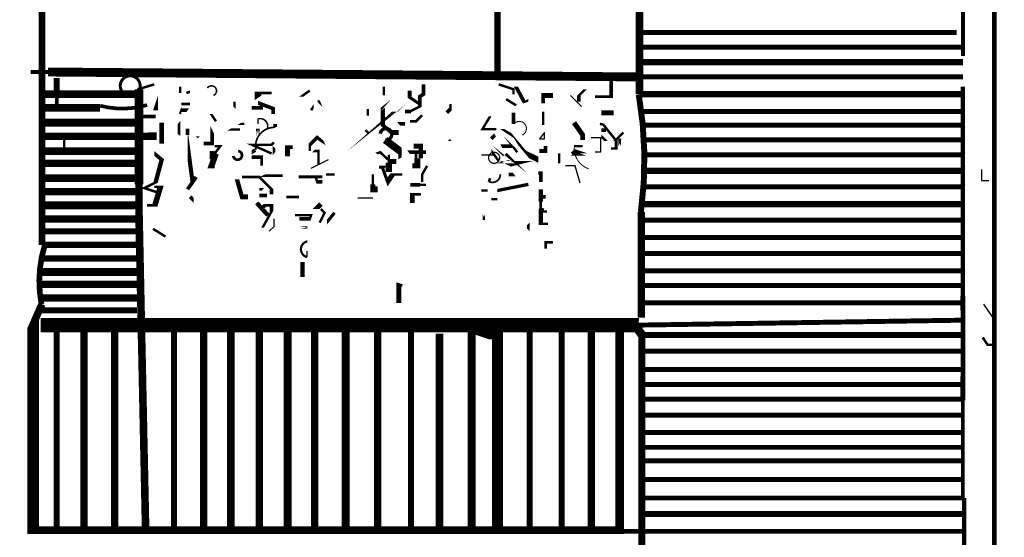
# Model space of a CAD drawing. Units: millimetres. Extents: x -8 to 2970, y 0 to 210.
# Drawn here: x 681 to 686, y 119 to 121 of the extents above; entities that cross this region are included whole.
import ezdxf

# ---------------------------------------------------------------- set-up
doc = ezdxf.new("R2010")
doc.units = ezdxf.units.MM
doc.layers.add('TRACE', color=7, linetype='Continuous')

msp = doc.modelspace()

# ---------------------------------------------------------------- linework, layer by layer
at = {"layer": 'TRACE', "linetype": 'Continuous'}
for points in [[(686.2923956390787, 126.6833007184604, 0.0254, 0.0254, 0), (686.3177956390787, 125.1783477184604, 0.03175, 0.03175, 0), (686.3177956390787, 125.1369347184604, 0.026988, 0.026988, 0), (686.2828706390786, 124.8100467184604, 0.03175, 0.03175, 0), (686.2828706390786, 124.5465207184604, 0.023586, 0.023586, 0), (686.2828706390786, 109.8282587184604, 0.01905, 0.01905, 0), (686.2352456390786, 109.8621167184604, 0.0254, 0.0254, 0), (686.2352456390786, 109.9700667184604, 0, 0, 0)], [(686.1209456390786, 123.4066937184604, 0.019627, 0.019627, 0), (686.1209456390786, 121.2979207184604, 0, 0, 0), (686.1209456390786, 121.1397397184604, 0.021872, 0.021872, 0), (686.1209456390786, 120.0634117184604, 0.0254, 0.0254, 0), (686.1209456390786, 119.9903867184604, 0.023283, 0.023283, 0), (686.1209456390786, 119.6506617184604, 0.0254, 0.0254, 0), (686.1209456390786, 119.5268357184604, 0.01905, 0.01905, 0), (686.1209456390786, 119.0251847184604, 0.0254, 0.0254, 0), (684.4699426390786, 119.0251847184604, 0, 0, 0)], [(684.4572426390786, 122.7812177184604, 0.04445, 0.04445, 0), (684.4572426390786, 122.7441757184604, 0.0381, 0.0381, 0), (684.4572426390786, 122.5900827184604, 0.0381, 0.0381, 0), (684.4572426390786, 122.4752627184604, 0.041275, 0.041275, 0), (684.4572426390786, 122.2573417184604, 0.0381, 0.0381, 0), (684.4572426390786, 122.1239917184604, 0.039688, 0.039688, 0), (684.4572426390786, 121.7420837184604, 0.0381, 0.0381, 0), (684.4572426390786, 121.6731407184604, 0.039007, 0.039007, 0), (684.4572426390786, 121.1016397184604, 0.036513, 0.036513, 0)], [(681.3838356390786, 120.3269377184604, 0.034925, 0.034925, 0), (681.3838356390786, 121.6223407184604, 0, 0, 0)], [(683.7269906390786, 121.2095897184604, 0.03175, 0.03175, 0), (683.7269906390786, 121.6159907184604, 0, 0, 0)], [(686.2288956390786, 121.4064397184604, 0, 0, 0), (686.2288956390786, 121.4744337184604, 0.0127, 0.0127, 0)], [(684.4699426390786, 121.4191397184604, 0.0254, 0.0254, 0), (686.0891956390785, 121.4191397184604, 0, 0, 0)], [(684.4699426390786, 121.3429397184604, 0.0254, 0.0254, 0), (686.1272956390786, 121.3429397184604, 0, 0, 0)], [(681.3266856390786, 121.2159397184604, 0.01905, 0.01905, 0), (681.4155856390786, 121.2159397184604, 0.04572, 0.04572, 0), (684.4635926390786, 121.1905397184604, 0.0254, 0.0254, 0), (686.1209456390786, 121.1905397184604, 0, 0, 0)], [(684.4699426390786, 121.2667397184604, 0.03175, 0.03175, 0), (686.1209456390786, 121.2667397184604, 0, 0, 0)], [(681.4600366390787, 121.0444887184604, 0.01905, 0.01905, 0), (681.4600366390787, 121.1048147184604, 0.03175, 0.03175, 0), (681.4600366390787, 121.1841897184604, 0, 0, 0)], [(682.0950376390786, 121.1079897184604, 0.0127, 0.0127, 0), (682.0950376390786, 121.1397397184604, 0, 0, 0), (682.0950376390786, 121.1968897184604, 0, 0, 0)], [(684.2286416390787, 121.0889397184604, 0.0127, 0.0127, 0), (684.3111916390786, 121.0889397184604, 0.01905, 0.01905, 0), (684.3111916390786, 121.1905397184604, 0, 0, 0)], [(681.3901856390786, 121.1016397184604, 0.039793, 0.039793, 0), (681.8791366390786, 121.1016397184604, 0.0127, 0.0127, 0), (681.8791366390786, 121.1270397184604, 0.0127, 0.0127, 0), (681.9616876390786, 121.1524397184604, 0, 0, 0)], [(681.9172366390786, 118.8600847184604, 0.039007, 0.039007, 0), (681.8829956390787, 120.4975087184604, 0.0381, 0.0381, 0), (681.8829956390787, 120.6373967184604, 0.043392, 0.043392, 0), (681.8829956390787, 121.1270397184604, 0, 0, 0)], [(682.1267876390787, 121.1079897184604, 0.0127, 0.0127, 0), (682.1458376390786, 121.1143397184604, 0, 0, 0), (682.1458376390786, 121.1397397184604, 0, 0, 0), (682.1839376390786, 121.1397397184604, 0, 0, 0)], [(683.1427896390786, 121.0444887184604, 0, 0, 0), (683.1427896390786, 121.0952897184604, 0.0127, 0.0127, 0), (683.1427896390786, 121.1397397184604, 0, 0, 0), (683.1427896390786, 121.1143397184604, 0, 0, 0)], [(683.3396396390785, 120.9936887184604, 0.0127, 0.0127, 0), (683.3078896390787, 120.9619387184604, 0.0127, 0.0127, 0), (683.2761396390786, 120.9619387184604, 0, 0, 0), (683.2761396390786, 121.0127387184604, 0.0127, 0.0127, 0), (683.3269396390785, 121.0381387184604, 0.01905, 0.01905, 0), (683.3269396390785, 121.0889397184604, 0.01905, 0.01905, 0), (683.3459896390787, 121.1016397184604, 0.01905, 0.01905, 0), (683.3459896390787, 121.1524397184604, 0, 0, 0)], [(683.8095406390786, 121.1016397184604, 0.0127, 0.0127, 0), (683.8095406390786, 121.1270397184604, 0.0127, 0.0127, 0), (683.7333406390786, 121.1524397184604, 0, 0, 0)], [(683.8666906390786, 121.0571887184604, 0.01905, 0.01905, 0), (683.8222406390786, 121.1397397184604, 0, 0, 0), (683.7904906390786, 121.1397397184604, 0, 0, 0)], [(684.1968916390786, 121.1270397184604, 0, 0, 0), (684.1778416390786, 121.1270397184604, 0.0127, 0.0127, 0), (684.1460916390786, 121.0952897184604, 0.01905, 0.01905, 0), (684.1460916390786, 121.0635387184604, 0, 0, 0)], [(681.9680376390786, 121.0190887184604, 0.0254, 0.0254, 0), (681.9680376390786, 121.0571887184604, 0, 0, 0), (681.9743876390786, 121.0762397184604, 0, 0, 0)], [(682.4760386390786, 121.0698887184604, 0, 0, 0), (682.4950886390786, 121.0825897184604, 0.034925, 0.034925, 0), (682.4950886390786, 121.1079897184604, 0.0127, 0.0127, 0), (682.5649386390786, 121.1079897184604, 0, 0, 0), (682.5649386390786, 121.0698887184604, 0, 0, 0)], [(682.4950886390786, 121.0825897184604, 0, 0, 0), (682.4950886390786, 121.0571887184604, 0.01905, 0.01905, 0), (682.5725586390786, 121.0279787184604, 0.01905, 0.01905, 0), (682.5725586390786, 121.0000387184604, 0, 0, 0)], [(682.7617886390786, 121.1206897184604, 0.0127, 0.0127, 0), (682.7173386390787, 121.0889397184604, 0, 0, 0), (682.6855886390786, 121.0889397184604, 0, 0, 0)], [(683.2316896390786, 121.0762397184604, 0, 0, 0), (683.1808896390786, 121.0762397184604, 0, 0, 0), (683.1523146390787, 121.0444887184604, 0.0127, 0.0127, 0), (683.1364396390786, 121.0317887184604, 0.022225, 0.022225, 0), (683.1364396390786, 120.9428887184604, 0.01905, 0.01905, 0), (683.1808896390786, 120.9047887184604, 0.0254, 0.0254, 0), (683.2189896390786, 120.9047887184604, 0, 0, 0)], [(683.3269396390785, 121.0508387184604, 0.015875, 0.015875, 0), (683.2752326390786, 121.0853107184604, 0.01905, 0.01905, 0), (683.2752326390786, 121.1206897184604, 0, 0, 0)], [(683.8857406390786, 121.0952897184604, 0, 0, 0), (683.8857406390786, 121.0698887184604, 0.0127, 0.0127, 0), (683.8705006390786, 121.0648087184604, 0, 0, 0), (683.8222406390786, 120.9809887184604, 0, 0, 0)], [(684.0127416390786, 121.0952897184604, 0, 0, 0), (684.0127416390786, 121.0952897184604, 0.0254, 0.0254, 0), (683.9619416390785, 121.0952897184604, 0.01905, 0.01905, 0), (683.9619416390785, 121.0548797184604, 0, 0, 0), (683.9619416390785, 121.0127387184604, 0.0127, 0.0127, 0), (683.9619416390785, 120.9873387184604, 0.0127, 0.0127, 0), (683.9619416390785, 120.9428887184604, 0, 0, 0)], [(684.4699426390786, 121.1016397184604, 0.03175, 0.03175, 0), (686.1272956390786, 121.1016397184604, 0, 0, 0)], [(681.3838356390786, 121.0317887184604, 0.0381, 0.0381, 0), (681.6822866390786, 121.0317887184604, 0.03175, 0.03175, 0)], [(682.0950376390786, 121.0000387184604, 0.0127, 0.0127, 0), (682.1013876390787, 121.0190887184604, 0, 0, 0), (682.1013876390787, 121.0513277184604, 0.0127, 0.0127, 0), (682.1458376390786, 121.0513277184604, 0, 0, 0)], [(682.3744376390787, 121.0635387184604, 0.0127, 0.0127, 0), (682.3744376390787, 121.0317887184604, 0, 0, 0), (682.4188876390785, 120.9873387184604, 0, 0, 0)], [(682.5141386390786, 121.0571887184604, 0.0127, 0.0127, 0), (682.5141386390786, 121.0317887184604, 0.01905, 0.01905, 0), (682.4633386390786, 121.0317887184604, 0, 0, 0)], [(682.7681386390786, 121.0190887184604, 0.0127, 0.0127, 0), (682.7808386390786, 121.0381387184604, 0, 0, 0), (682.7808386390786, 121.0698887184604, 0, 0, 0), (682.8062386390786, 121.0698887184604, 0.0127, 0.0127, 0), (682.8147056390786, 121.0487227184604, 0, 0, 0), (682.8570386390786, 121.0063887184604, 0, 0, 0)], [(683.2824896390786, 121.0127387184604, 0.01905, 0.01905, 0), (683.2507396390786, 121.0127387184604, 0, 0, 0), (683.1999396390786, 121.0127387184604, 0.01905, 0.01905, 0), (683.1076326390786, 120.9312727184604, 0, 0, 0), (683.0665896390785, 120.8984387184604, 0.0127, 0.0127, 0), (683.0475396390786, 120.9174887184604, 0, 0, 0)], [(683.4602906390786, 121.0508387184604, 0, 0, 0), (683.4856906390786, 121.0508387184604, 0.0127, 0.0127, 0), (683.4856906390786, 121.0254387184604, 0.01905, 0.01905, 0), (683.4666406390786, 121.0063887184604, 0, 0, 0)], [(683.7714406390786, 121.0762397184604, 0.0127, 0.0127, 0), (683.8222406390786, 121.0444887184604, 0, 0, 0), (683.8476406390786, 121.0698887184604, 0, 0, 0)], [(681.3838356390786, 120.9555887184604, 0.041063, 0.041063, 0), (681.8727866390786, 120.9555887184604, 0.01905, 0.01905, 0), (681.8727866390786, 120.9873387184604, 0.01905, 0.01905, 0), (681.9680376390786, 120.9873387184604, 0, 0, 0), (681.9807376390786, 120.9873387184604, 0, 0, 0), (682.0378876390787, 120.9873387184604, 0, 0, 0)], [(682.1013876390787, 121.0190887184604, 0.01905, 0.01905, 0), (682.1331376390785, 121.0190887184604, 0, 0, 0), (682.0886876390787, 120.9555887184604, 0.0127, 0.0127, 0), (682.0886876390787, 120.8920887184604, 0, 0, 0), (682.0505876390787, 120.9174887184604, 0, 0, 0), (682.0505876390787, 120.8730387184604, 0, 0, 0)], [(682.2791876390786, 120.9619387184604, 0.0127, 0.0127, 0), (682.2537876390786, 121.0000387184604, 0, 0, 0), (682.2220376390786, 121.0000387184604, 0, 0, 0), (682.2601376390786, 120.9174887184604, 0.01905, 0.01905, 0), (682.2601376390786, 120.8476387184604, 0.01905, 0.01905, 0), (682.2156876390786, 120.8476387184604, 0, 0, 0)], [(683.1384716390786, 120.9921647184604, 0, 0, 0), (683.0602396390786, 120.9921647184604, 0.0127, 0.0127, 0), (683.0602396390786, 121.0254387184604, 0, 0, 0)], [(683.1872396390786, 120.9873387184604, 0, 0, 0), (683.2189896390786, 120.9492387184604, 0.01905, 0.01905, 0), (683.2507396390786, 120.9492387184604, 0, 0, 0), (683.3015396390786, 120.9492387184604, 0, 0, 0), (683.3586896390786, 120.9492387184604, 0, 0, 0)], [(683.6571406390785, 120.9873387184604, 0, 0, 0), (683.6888906390786, 120.9873387184604, 0.0127, 0.0127, 0), (683.6499246390786, 120.9223957184604, 0.0127, 0.0127, 0), (683.7206406390786, 120.9223957184604, 0, 0, 0), (683.7523906390786, 120.9223957184604, 0.0127, 0.0127, 0), (683.8031906390786, 120.8889137184604, 0, 0, 0), (683.8106616390786, 120.8767737184604, 0.0127, 0.0127, 0), (683.8817306390786, 120.7914917184604, 0.028575, 0.028575, 0), (683.9365416390785, 120.7650887184604, 0, 0, 0), (683.9365416390785, 120.6952387184604, 0.01905, 0.01905, 0), (683.9492416390785, 120.6952387184604, 0.01905, 0.01905, 0), (683.9492416390785, 120.6507887184604, 0, 0, 0), (683.9492416390785, 120.6126887184604, 0.022225, 0.022225, 0), (683.9492416390785, 120.5486107184604, 0.0127, 0.0127, 0), (683.9492416390785, 120.4983877184604, 0.0127, 0.0127, 0), (683.9809916390786, 120.4983877184604, 0, 0, 0)], [(683.8095406390786, 120.9492387184604, 0.01905, 0.01905, 0), (683.8095406390786, 121.0063887184604, 0, 0, 0), (683.7714406390786, 121.0063887184604, 0, 0, 0)], [(684.3238916390786, 121.0063887184604, 0.0254, 0.0254, 0), (684.2603916390785, 121.0063887184604, 0, 0, 0), (684.2603916390785, 120.9809887184604, 0, 0, 0)], [(684.4699426390786, 121.0127387184604, 0.0254, 0.0254, 0), (686.1209456390786, 121.0127387184604, 0, 0, 0)], [(681.9997876390786, 120.8158887184604, 0, 0, 0), (681.9997876390786, 120.8476387184604, 0.0254, 0.0254, 0), (681.9997876390786, 120.9555887184604, 0, 0, 0)], [(682.1585376390786, 120.6507887184604, 0.021167, 0.021167, 0), (682.1331376390785, 120.8412887184604, 0, 0, 0), (682.1331376390785, 120.8920887184604, 0.01905, 0.01905, 0), (682.1331376390785, 120.9238387184604, 0, 0, 0)], [(682.4252376390787, 120.9492387184604, 0.0127, 0.0127, 0), (682.3998376390787, 120.9492387184604, 0, 0, 0), (682.3475436390786, 120.9201037184604, 0.0127, 0.0127, 0), (682.4030126390786, 120.9201037184604, 0, 0, 0), (682.4030126390786, 120.8793887184604, 0, 0, 0), (682.4125376390787, 120.8666887184604, 0, 0, 0), (682.3934876390786, 120.8857387184604, 0, 0, 0)], [(682.5750986390785, 120.9263787184604, 0, 0, 0), (682.5839886390786, 120.9301887184604, 0.01905, 0.01905, 0), (682.5839886390786, 120.9492387184604, 0, 0, 0)], [(684.1206916390786, 120.9555887184604, 0.0254, 0.0254, 0), (684.1651416390786, 120.8920887184604, 0.0254, 0.0254, 0), (684.1651416390786, 120.8666887184604, 0, 0, 0), (684.1651416390786, 120.8349387184604, 0.0127, 0.0127, 0), (684.1206916390786, 120.8349387184604, 0, 0, 0)], [(684.2540416390787, 120.9492387184604, 0.0127, 0.0127, 0), (684.2715046390786, 120.9448737184604, 0.0127, 0.0127, 0), (684.3377466390787, 120.8620707184604, 0.015875, 0.015875, 0), (684.3377466390787, 120.8222387184604, 0.0127, 0.0127, 0), (684.3111916390786, 120.8222387184604, 0, 0, 0)], [(684.4699426390786, 120.9428887184604, 0.0254, 0.0254, 0), (686.1272956390786, 120.9428887184604, 0, 0, 0)], [(681.3838356390786, 120.8857387184604, 0.037592, 0.037592, 0), (681.9299366390786, 120.8857387184604, 0.0381, 0.0381, 0), (681.9743876390786, 120.8857387184604, 0, 0, 0)], [(681.4981366390787, 120.8158887184604, 0.0127, 0.0127, 0), (681.4981366390787, 120.8793887184604, 0, 0, 0)], [(682.1394876390787, 120.8857387184604, 0, 0, 0), (682.1839376390786, 120.8857387184604, 0.0127, 0.0127, 0), (682.1902876390786, 120.8793887184604, 0, 0, 0)], [(682.3871376390787, 120.8730387184604, 0, 0, 0), (682.3871376390787, 120.8095387184604, 0.023283, 0.023283, 0)], [(682.7681386390786, 120.9174887184604, 0, 0, 0), (682.8125886390786, 120.8793887184604, 0.01905, 0.01905, 0), (682.8189386390786, 120.8666887184604, 0.01905, 0.01905, 0), (682.7998886390786, 120.8793887184604, 0.01905, 0.01905, 0), (682.7617886390786, 120.8412887184604, 0.0127, 0.0127, 0), (682.7617886390786, 120.8095387184604, 0, 0, 0)], [(683.1173896390786, 120.7269887184604, 0.015875, 0.015875, 0), (683.1535356390787, 120.7269887184604, 0, 0, 0), (683.2253396390786, 120.7714387184604, 0.015875, 0.015875, 0), (683.2253396390786, 120.8095387184604, 0.0381, 0.0381, 0), (683.1491396390786, 120.8666887184604, 0.0127, 0.0127, 0)], [(683.8285906390786, 120.8031887184604, 0.0127, 0.0127, 0), (683.7904906390786, 120.8539887184604, 0, 0, 0), (683.8095406390786, 120.8349387184604, 0.01905, 0.01905, 0), (683.7460406390786, 120.8349387184604, 0, 0, 0), (683.7142906390786, 120.8920887184604, 0.01905, 0.01905, 0), (683.6952406390785, 120.8730387184604, 0, 0, 0)], [(683.9746416390785, 120.8349387184604, 0.01905, 0.01905, 0), (683.9746416390785, 120.8095387184604, 0.01905, 0.01905, 0), (683.9428916390787, 120.8095387184604, 0, 0, 0), (683.9428916390787, 120.8793887184604, 0, 0, 0)], [(684.2857916390785, 120.9174887184604, 0.01905, 0.01905, 0), (684.2603916390785, 120.9174887184604, 0, 0, 0), (684.2603916390785, 120.8857387184604, 0.0127, 0.0127, 0), (684.2857916390785, 120.8603387184604, 0, 0, 0), (684.3302416390786, 120.8603387184604, 0.0127, 0.0127, 0), (684.3746916390786, 120.9047887184604, 0, 0, 0)], [(682.2728376390786, 120.8349387184604, 0.0127, 0.0127, 0), (682.3014126390786, 120.8349387184604, 0.0127, 0.0127, 0), (682.2728376390786, 120.7968387184604, 0.0254, 0.0254, 0), (682.2537876390786, 120.7968387184604, 0.0127, 0.0127, 0), (682.2537876390786, 120.7650887184604, 0, 0, 0), (682.2728376390786, 120.7587387184604, 0, 0, 0), (682.2728376390786, 120.7269887184604, 0.0127, 0.0127, 0), (682.2537876390786, 120.7269887184604, 0.030692, 0.030692, 0), (682.2791876390786, 120.7968387184604, 0, 0, 0)], [(682.5585886390786, 120.8730387184604, 0, 0, 0), (682.5776386390786, 120.8539887184604, 0.0127, 0.0127, 0), (682.5649386390786, 120.8412887184604, 0.0127, 0.0127, 0), (682.4649256390786, 120.8412887184604, 0.0127, 0.0127, 0), (682.5649386390786, 120.7968387184604, 0, 0, 0)], [(682.5649386390786, 120.8412887184604, 0, 0, 0), (682.5776386390786, 120.8285887184604, 0.0127, 0.0127, 0), (682.5776386390786, 120.7968387184604, 0, 0, 0), (682.5522386390786, 120.7650887184604, 0, 0, 0)], [(682.8062386390786, 120.7396887184604, 0.0127, 0.0127, 0), (682.8062386390786, 120.8095387184604, 0.0127, 0.0127, 0), (682.7808386390786, 120.8095387184604, 0, 0, 0), (682.7490886390786, 120.7777887184604, 0, 0, 0), (682.6982886390786, 120.8031887184604, 0, 0, 0), (682.6982886390786, 120.8285887184604, 0, 0, 0), (682.6728886390786, 120.8285887184604, 0.01905, 0.01905, 0), (682.6474886390786, 120.8285887184604, 0.0254, 0.0254, 0), (682.6474886390786, 120.7813607184604, 0, 0, 0), (682.6474886390786, 120.7396887184604, 0, 0, 0), (682.6665386390787, 120.7396887184604, 0, 0, 0)], [(683.0602396390786, 120.8349387184604, 0, 0, 0), (683.1046896390786, 120.7968387184604, 0.0127, 0.0127, 0), (683.1237396390786, 120.8031887184604, 0.0127, 0.0127, 0), (683.1745396390786, 120.7555637184604, 0.0254, 0.0254, 0), (683.2062896390786, 120.7555637184604, 0, 0, 0)], [(683.3332896390787, 120.7714387184604, 0.022225, 0.022225, 0), (683.3332896390787, 120.8349387184604, 0.0254, 0.0254, 0), (683.2951896390787, 120.8349387184604, 0, 0, 0)], [(683.4158396390786, 120.8603387184604, 0, 0, 0), (683.4793406390786, 120.8603387184604, 0.0127, 0.0127, 0), (683.4856906390786, 120.8666887184604, 0, 0, 0)], [(683.6952406390785, 120.8349387184604, 0, 0, 0), (683.6952406390785, 120.8095387184604, 0.0127, 0.0127, 0), (683.7333406390786, 120.7587387184604, 0, 0, 0)], [(683.7650906390786, 120.7904887184604, 0.0254, 0.0254, 0), (683.7841406390786, 120.7714387184604, 0, 0, 0), (683.8476406390786, 120.7206387184604, 0, 0, 0)], [(684.4699426390786, 120.8666887184604, 0.0254, 0.0254, 0), (686.1272956390786, 120.8666887184604, 0, 0, 0)], [(681.3838356390786, 120.8095387184604, 0.03937, 0.03937, 0), (681.8727866390786, 120.8095387184604, 0, 0, 0)], [(681.9870876390786, 120.5936387184604, 0.0127, 0.0127, 0), (681.9108866390786, 120.6190387184604, 0.0127, 0.0127, 0), (681.9686146390786, 120.6479017184604, 0.022225, 0.022225, 0), (681.9997876390786, 120.7650887184604, 0.01905, 0.01905, 0), (681.9616876390786, 120.7968387184604, 0, 0, 0), (681.9616876390786, 120.7650887184604, 0, 0, 0)], [(682.5141386390786, 120.7333387184604, 0.0127, 0.0127, 0), (682.5141386390786, 120.7777887184604, 0.01905, 0.01905, 0), (682.4633386390786, 120.7777887184604, 0, 0, 0), (682.4633386390786, 120.8031887184604, 0.01905, 0.01905, 0), (682.4808006390786, 120.8143007184604, 0, 0, 0)], [(683.1364396390786, 120.7904887184604, 0, 0, 0), (683.1681896390786, 120.7904887184604, 0.0127, 0.0127, 0), (683.1681896390786, 120.7492137184604, 0.03175, 0.03175, 0), (683.1681896390786, 120.7015887184604, 0, 0, 0)], [(683.3078896390787, 120.8031887184604, 0.0127, 0.0127, 0), (683.3078896390787, 120.7523887184604, 0, 0, 0), (683.2697896390786, 120.8031887184604, 0.01905, 0.01905, 0), (683.3586896390786, 120.8031887184604, 0, 0, 0)], [(683.2888396390786, 120.7333387184604, 0.0254, 0.0254, 0), (683.3142396390786, 120.7333387184604, 0.030163, 0.030163, 0), (683.3142396390786, 120.7714387184604, 0, 0, 0), (683.3888526390786, 120.7714387184604, 0, 0, 0), (683.3888526390786, 120.8031887184604, 0, 0, 0)], [(684.0190916390786, 120.7460387184604, 0, 0, 0), (684.0444916390786, 120.7460387184604, 0.0127, 0.0127, 0), (684.0444916390786, 120.7968387184604, 0, 0, 0)], [(684.1968916390786, 120.7968387184604, 0, 0, 0), (684.1714916390786, 120.7968387184604, 0.0127, 0.0127, 0), (684.1524416390786, 120.8031887184604, 0.034925, 0.034925, 0), (684.1161556390787, 120.8031887184604, 0.0127, 0.0127, 0), (684.1079916390786, 120.7968387184604, 0, 0, 0)], [(684.4699426390786, 120.7904887184604, 0.0254, 0.0254, 0), (686.1272956390786, 120.7904887184604, 0, 0, 0)], [(681.3838356390786, 120.7460387184604, 0.0381, 0.0381, 0), (681.8727866390786, 120.7460387184604, 0, 0, 0)], [(682.4442886390786, 120.5745877184604, 0.0254, 0.0254, 0), (682.4125376390787, 120.5745877184604, 0.022225, 0.022225, 0), (682.3871376390787, 120.6634887184604, 0, 0, 0), (682.4125376390787, 120.6634887184604, 0, 0, 0), (682.4125376390787, 120.7269887184604, 0, 0, 0)], [(682.5585886390786, 120.7269887184604, 0.0254, 0.0254, 0), (682.5585886390786, 120.7269887184604, 0, 0, 0), (682.5585886390786, 120.6571387184604, 0, 0, 0), (682.5204886390786, 120.6126887184604, 0.0127, 0.0127, 0), (682.5014386390786, 120.6126887184604, 0, 0, 0), (682.5014386390786, 120.5809387184604, 0.01905, 0.01905, 0), (682.5420786390787, 120.5809387184604, 0, 0, 0), (682.6093886390786, 120.5809387184604, 0, 0, 0)], [(683.2380396390786, 120.6888887184604, 0.0127, 0.0127, 0), (683.1872396390786, 120.6888887184604, 0.0254, 0.0254, 0), (683.1618396390786, 120.6507887184604, 0.015875, 0.015875, 0), (683.1364396390786, 120.7206387184604, 0, 0, 0)], [(683.3396396390785, 120.6507887184604, 0.0127, 0.0127, 0), (683.3396396390785, 120.6888887184604, 0.0127, 0.0127, 0), (683.3650396390785, 120.7333387184604, 0, 0, 0)], [(681.3838356390786, 120.6698387184604, 0.0381, 0.0381, 0), (681.8727866390786, 120.6698387184604, 0, 0, 0)], [(682.1775876390786, 120.6761887184604, 0.01905, 0.01905, 0), (682.1331376390785, 120.6126887184604, 0, 0, 0)], [(682.4125376390787, 120.6761887184604, 0.0127, 0.0127, 0), (682.5077886390786, 120.6761887184604, 0, 0, 0)], [(682.6665386390787, 120.6380887184604, 0, 0, 0), (682.6220886390786, 120.6380887184604, 0, 0, 0), (682.6220886390786, 120.6825387184604, 0.0127, 0.0127, 0), (682.5166786390786, 120.6825387184604, 0, 0, 0), (682.5014386390786, 120.6761887184604, 0.0127, 0.0127, 0), (682.5649386390786, 120.6126887184604, 0.01905, 0.01905, 0), (682.5649386390786, 120.5872887184604, 0, 0, 0)], [(682.7935386390786, 120.6698387184604, 0.0127, 0.0127, 0), (682.7998886390786, 120.6507887184604, 0.01905, 0.01905, 0), (682.8252886390786, 120.6507887184604, 0, 0, 0), (682.8252886390786, 120.6761887184604, 0.015875, 0.015875, 0), (682.7046386390787, 120.6761887184604, 0, 0, 0)], [(682.8887886390786, 120.7206387184604, 0, 0, 0), (682.8887886390786, 120.6888887184604, 0.0127, 0.0127, 0), (682.8443386390786, 120.6888887184604, 0, 0, 0)], [(683.0856396390786, 120.6888887184604, 0.0127, 0.0127, 0), (683.0856396390786, 120.6380887184604, 0.0254, 0.0254, 0), (683.0856396390786, 120.6126887184604, 0.03175, 0.03175, 0), (683.1110396390786, 120.6126887184604, 0, 0, 0)], [(683.7841406390786, 120.6888887184604, 0.01905, 0.01905, 0), (683.8127156390785, 120.6888887184604, 0, 0, 0), (683.8412906390786, 120.6507887184604, 0, 0, 0)], [(684.4699426390786, 120.7079387184604, 0.03175, 0.03175, 0), (686.1272956390786, 120.7079387184604, 0, 0, 0)], [(681.9235866390786, 120.5301377184604, 0.0127, 0.0127, 0), (681.9648626390785, 120.5301377184604, 0.028575, 0.028575, 0), (681.9934376390786, 120.6253887184604, 0.0127, 0.0127, 0), (681.9616876390786, 120.6253887184604, 0, 0, 0)], [(682.1902876390786, 120.6253887184604, 0, 0, 0), (682.1458376390786, 120.5745877184604, 0.01905, 0.01905, 0), (682.1648876390786, 120.5555377184604, 0, 0, 0), (682.1648876390786, 120.5237877184604, 0, 0, 0)], [(683.2783806390786, 120.6354737184604, 0.01905, 0.01905, 0), (683.3287546390786, 120.6354737184604, 0.0127, 0.0127, 0), (683.3586896390786, 120.6354737184604, 0, 0, 0), (683.3586896390786, 120.6190387184604, 0, 0, 0)], [(683.6634906390786, 120.5618877184604, 0, 0, 0), (683.6952406390785, 120.5618877184604, 0.0127, 0.0127, 0), (683.7269906390786, 120.5618877184604, 0, 0, 0), (683.7269906390786, 120.6063387184604, 0.016933, 0.016933, 0), (683.8857406390786, 120.6380887184604, 0, 0, 0)], [(683.6825406390785, 120.6507887184604, 0.0127, 0.0127, 0), (683.6888906390786, 120.6698387184604, 0, 0, 0)], [(684.4699426390786, 120.6253887184604, 0.0254, 0.0254, 0), (686.1272956390786, 120.6253887184604, 0, 0, 0)], [(681.3838356390786, 120.5999887184604, 0.0381, 0.0381, 0), (681.8727866390786, 120.5999887184604, 0, 0, 0)], [(682.6855886390786, 120.5301377184604, 0, 0, 0), (682.6855886390786, 120.4793377184604, 0.0127, 0.0127, 0), (682.7681386390786, 120.4793377184604, 0.0127, 0.0127, 0), (682.7617886390786, 120.4602877184604, 0.01905, 0.01905, 0), (682.7080786390786, 120.4602877184604, 0, 0, 0), (682.7080786390786, 120.5491877184604, 0, 0, 0), (682.7064526390786, 120.5727737184604, 0.0127, 0.0127, 0), (682.6411386390787, 120.5727737184604, 0, 0, 0)], [(682.7808386390786, 120.5428377184604, 0, 0, 0), (682.7808386390786, 120.5745877184604, 0, 0, 0), (682.8189386390786, 120.5364877184604, 0.0254, 0.0254, 0), (682.7935386390786, 120.5110877184604, 0, 0, 0), (682.7681386390786, 120.5110877184604, 0, 0, 0)], [(683.2888396390786, 120.5428377184604, 0.0254, 0.0254, 0), (683.2888396390786, 120.5870117184604, 0.0127, 0.0127, 0), (683.3332896390787, 120.5870117184604, 0, 0, 0)], [(683.6444406390785, 120.6063387184604, 0.0127, 0.0127, 0), (683.6761906390786, 120.6063387184604, 0, 0, 0), (683.6761906390786, 120.5809387184604, 0, 0, 0)], [(683.9428916390787, 120.5745877184604, 0.01905, 0.01905, 0), (683.9746416390785, 120.5745877184604, 0, 0, 0), (684.0317916390786, 120.5745877184604, 0, 0, 0)], [(681.3838356390786, 120.5301377184604, 0.04191, 0.04191, 0), (681.8791366390786, 120.5301377184604, 0, 0, 0)], [(682.4442886390786, 120.4158377184604, 0, 0, 0), (682.5189946390785, 120.4158377184604, 0.0127, 0.0127, 0), (682.5649386390786, 120.4983877184604, 0.01905, 0.01905, 0), (682.5649386390786, 120.5301377184604, 0.0127, 0.0127, 0), (682.5331886390786, 120.5301377184604, 0.01905, 0.01905, 0), (682.5141386390786, 120.5174377184604, 0, 0, 0)], [(682.5458886390786, 120.4793377184604, 0.022225, 0.022225, 0), (682.4887386390786, 120.5428377184604, 0, 0, 0)], [(683.9873416390785, 120.4348877184604, 0.0127, 0.0127, 0), (683.9492416390785, 120.4348877184604, 0.022225, 0.022225, 0), (683.9492416390785, 120.4983877184604, 0.0254, 0.0254, 0), (683.9555916390786, 120.5174377184604, 0, 0, 0)], [(684.4699426390786, 120.5364877184604, 0.03175, 0.03175, 0), (686.1209456390786, 120.5364877184604, 0, 0, 0)], [(681.3901856390786, 120.4602877184604, 0.0381, 0.0381, 0), (681.8791366390786, 120.4602877184604, 0, 0, 0)], [(682.8189386390786, 120.5110877184604, 0.0127, 0.0127, 0), (682.8379886390786, 120.4920377184604, 0.0127, 0.0127, 0), (682.8125886390786, 120.4412377184604, 0, 0, 0)], [(682.8506886390786, 120.4158377184604, 0, 0, 0), (682.8506886390786, 120.4448667184604, 0.015875, 0.015875, 0), (682.8887886390786, 120.4920377184604, 0, 0, 0)], [(684.4667676390786, 120.4952127184604, 0.0381, 0.0381, 0), (684.4667676390786, 119.9522867184604, 0, 0, 0)], [(683.9174906390786, 120.3777377184604, 0, 0, 0), (683.8859226390787, 120.4040447184604, 0.0127, 0.0127, 0), (683.8859226390787, 120.4348877184604, 0, 0, 0), (683.9047906390786, 120.4539377184604, 0, 0, 0)], [(684.4699426390786, 120.4539377184604, 0.0254, 0.0254, 0), (686.1209456390786, 120.4539377184604, 0, 0, 0)], [(681.3838356390786, 120.3967877184604, 0.03175, 0.03175, 0), (681.8791366390786, 120.3967877184604, 0, 0, 0)], [(682.0192656390786, 120.3695327184604, 0.0127, 0.0127, 0), (681.9553376390786, 120.4094877184604, 0, 0, 0)], [(684.4699426390786, 120.3650377184604, 0.0254, 0.0254, 0), (686.1209456390786, 120.3650377184604, 0, 0, 0)], [(681.3838356390786, 120.3269377184604, 0.03175, 0.03175, 0), (681.8727866390786, 120.3269377184604, 0, 0, 0)], [(684.0127416390786, 120.3396377184604, 0.0127, 0.0127, 0), (683.9746416390785, 120.3396377184604, 0.0127, 0.0127, 0), (683.9746416390785, 120.3078877184604, 0, 0, 0), (683.9746416390785, 120.2761377184604, 0, 0, 0)], [(684.4699426390786, 120.2824877184604, 0.0254, 0.0254, 0), (686.1209456390786, 120.2824877184604, 0, 0, 0)], [(681.3838356390786, 120.2570877184604, 0.03175, 0.03175, 0), (681.8727866390786, 120.2570877184604, 0, 0, 0)], [(682.7236886390785, 120.2380377184604, 0.022225, 0.022225, 0), (682.7236886390785, 120.1618377184604, 0, 0, 0)], [(681.3838356390786, 120.1872377184604, 0.04191, 0.04191, 0), (681.8727866390786, 120.1872377184604, 0, 0, 0)], [(684.4699426390786, 120.1935877184604, 0.0254, 0.0254, 0), (686.1272956390786, 120.1935877184604, 0, 0, 0)], [(681.3838356390786, 120.1237377184604, 0.0381, 0.0381, 0), (681.8727866390786, 120.1237377184604, 0, 0, 0)], [(683.2380396390786, 120.1173877184604, 0.0127, 0.0127, 0), (683.2189896390786, 120.1237377184604, 0.0254, 0.0254, 0), (683.2189896390786, 120.0284867184604, 0, 0, 0)], [(684.4699916390787, 120.1174367184604, 0.0254, 0.0254, 0), (686.1209456390786, 120.1174367184604, 0, 0, 0)], [(681.3838356390786, 120.0538867184604, 0.0381, 0.0381, 0), (681.8727866390786, 120.0538867184604, 0, 0, 0)], [(684.3556416390786, 119.9014867184604, 0.04445, 0.04445, 0), (684.3556416390786, 118.8600847184604, 0.039468, 0.039468, 0), (681.3393856390786, 118.8600847184604, 0.05969, 0.05969, 0), (681.3393856390786, 119.9206327184604, 0.0381, 0.0381, 0), (681.3838356390786, 120.0221367184604, 0.035983, 0.035983, 0)], [(684.4699426390786, 120.0284867184604, 0.0254, 0.0254, 0), (686.1209456390786, 120.0284867184604, 0, 0, 0)], [(681.3774856390786, 119.9141867184604, 0.073429, 0.073429, 0), (684.4540676390786, 119.9141867184604, 0.0254, 0.0254, 0), (686.1209456390786, 119.9395867184604, 0, 0, 0)], [(681.3838356390786, 119.9903867184604, 0.03175, 0.03175, 0), (681.8727866390786, 119.9903867184604, 0, 0, 0)], [(681.4600366390787, 118.8727847184604, 0.03175, 0.03175, 0), (681.4600366390787, 119.9078367184604, 0, 0, 0)], [(681.5997366390786, 118.8664347184604, 0.0381, 0.0381, 0), (681.5997366390786, 119.9078367184604, 0, 0, 0)], [(681.7584866390787, 118.8664347184604, 0.0381, 0.0381, 0), (681.7584866390787, 119.9078367184604, 0, 0, 0)], [(682.0632876390787, 118.8664347184604, 0.03175, 0.03175, 0), (682.0632876390787, 119.9078367184604, 0, 0, 0)], [(682.2156876390786, 118.8664347184604, 0.0381, 0.0381, 0), (682.2156876390786, 119.9078367184604, 0, 0, 0)], [(682.3553876390786, 118.8600847184604, 0.0381, 0.0381, 0), (682.3553876390786, 119.9078367184604, 0, 0, 0)], [(682.5014386390786, 118.8664347184604, 0.0381, 0.0381, 0), (682.5014386390786, 119.9078367184604, 0, 0, 0)], [(682.7871886390786, 118.8664347184604, 0.0381, 0.0381, 0), (682.7871886390786, 119.9014867184604, 0, 0, 0)], [(682.9459396390786, 118.8664347184604, 0.04191, 0.04191, 0), (682.9459396390786, 119.9014867184604, 0, 0, 0)], [(683.1110396390786, 118.8664347184604, 0.0381, 0.0381, 0), (683.1110396390786, 119.9014867184604, 0, 0, 0)], [(683.2824896390786, 118.8600847184604, 0.03175, 0.03175, 0), (683.2824896390786, 119.9078367184604, 0, 0, 0)], [(683.7269906390786, 118.8600847184604, 0.056515, 0.056515, 0), (683.7269906390786, 119.8697367184604, 0.05587999999999999, 0.05587999999999999, 0), (683.6888906390786, 119.8697367184604, 0.05715, 0.05715, 0), (683.5936406390786, 119.9014867184604, 0.04064, 0.04064, 0), (683.5936406390786, 118.8664347184604, 0, 0, 0)], [(684.2095916390786, 118.8600847184604, 0.0381, 0.0381, 0), (684.2095916390786, 119.9014867184604, 0, 0, 0)], [(684.4381926390786, 119.9078367184604, 0.04445, 0.04445, 0), (684.4699426390786, 119.8633867184604, 0.035622, 0.035622, 0), (684.4699426390786, 115.7549287184604, 0, 0, 0)], [(682.6474886390786, 118.8664347184604, 0.04064, 0.04064, 0), (682.6474886390786, 119.8824367184604, 0, 0, 0)], [(683.4285396390786, 118.8664347184604, 0.0381, 0.0381, 0), (683.4285396390786, 119.8697367184604, 0, 0, 0)], [(683.8920906390786, 118.8600847184604, 0.03175, 0.03175, 0), (683.8920906390786, 119.9014867184604, 0, 0, 0)], [(684.0571916390786, 118.8600847184604, 0.03175, 0.03175, 0), (684.0571916390786, 119.9014867184604, 0, 0, 0)], [(684.4699426390786, 119.8633867184604, 0.03175, 0.03175, 0), (686.1209456390786, 119.8633867184604, 0, 0, 0)], [(686.2225456390786, 119.8506867184604, 0.0127, 0.0127, 0), (686.2479456390786, 119.8125867184604, 0.0127, 0.0127, 0), (686.2860456390786, 119.8125867184604, 0, 0, 0)], [(684.4699426390786, 119.7808367184604, 0.0254, 0.0254, 0), (686.1209456390786, 119.7808367184604, 0, 0, 0)], [(684.4699426390786, 119.6855867184604, 0.0254, 0.0254, 0), (686.1272956390786, 119.6855867184604, 0, 0, 0)], [(684.4699426390786, 119.6093867184604, 0.0254, 0.0254, 0), (686.1272956390786, 119.6093867184604, 0, 0, 0)], [(684.4699426390786, 119.5331857184604, 0.0254, 0.0254, 0), (686.1272956390786, 119.5331857184604, 0, 0, 0)], [(684.4699426390786, 119.4506357184604, 0.0254, 0.0254, 0), (686.1272956390786, 119.4506357184604, 0, 0, 0)], [(684.4699426390786, 119.3617357184604, 0.0254, 0.0254, 0), (686.1272956390786, 119.3617357184604, 0, 0, 0)], [(684.4699426390786, 119.2855357184604, 0.0254, 0.0254, 0), (686.1272956390786, 119.2855357184604, 0, 0, 0)], [(684.4699426390786, 119.2156857184604, 0.0254, 0.0254, 0), (686.1272956390786, 119.2156857184604, 0, 0, 0)], [(684.4699426390786, 119.1204357184604, 0.0254, 0.0254, 0), (686.1209456390786, 119.1204357184604, 0, 0, 0)], [(681.2885856390786, 118.7330847184604, 0.0381, 0.0381, 0), (681.2885856390786, 118.6441847184604, 0.036513, 0.036513, 0), (684.4635926390786, 118.6441847184604, 0.0254, 0.0254, 0), (686.1272966390786, 118.6123737184604, 0.023283, 0.023283, 0), (686.1272966390786, 119.0251847184604, 0, 0, 0)], [(684.4699426390786, 118.9426347184604, 0.03175, 0.03175, 0), (686.1209456390786, 118.9426347184604, 0, 0, 0)], [(686.1209456390786, 118.8537347184604, 0.0254, 0.0254, 0), (684.3492916390786, 118.8537347184604, 0, 0, 0)]]:
    msp.add_lwpolyline(points, format="xyseb", dxfattribs=at)
for points, const_width in [([(681.8857106390786, 121.1269547184604, 1.687782), (681.7968806390786, 121.1145577184604, 1.687782)], 0.01524), ([(682.2663806390785, 121.0955407184604, 1.348618), (682.2348036390786, 121.1333467184604, 1.348618)], 0.00762), ([(684.4644306390786, 120.4955357184604, 0.077521), (684.4536766390786, 121.0993577184604, 0.077521)], 0.030692), ([(681.6834096390786, 121.0424337184604, 0.136276), (681.9249846390786, 121.0460857184604, 0.136276)], 0.01905), ([(682.5748906390786, 120.9309367184604, 0.460371), (682.4845226390786, 120.8150577184604, 0.460371)], 0.00889), ([(682.5398616390786, 120.9172977184604, 0.682859), (682.4951196390787, 120.9745347184604, 0.682859)], 0.00762), ([(683.1491016390786, 120.8664507184604, 2.529168), (683.1243126390787, 120.8983857184604, 2.529168)], 0.017463), ([(683.8542706390785, 120.8914777184604, 1.254776), (683.8106406390787, 120.9483297184604, 1.254776)], 0.005292), ([(684.1225846390786, 120.8347147184604, 0.35316), (684.1959806390786, 120.7179837184604, 0.35316)], 0.005079999999999999), ([(682.3680876390786, 120.7841387184604, 2), (682.3934876390786, 120.8095387184604, 2)], 0.01397), ([(683.6832276390786, 120.6522097184604, 0.553146), (683.7416936390787, 120.6888887184604, 0.553146)], 0.00889), ([(681.3978826390786, 120.3226097184604, 0.123047), (681.3816176390786, 120.0217087184604, 0.123047)], 0.02921), ([(682.7493146390786, 120.3448257184604, 0.8072699999999999), (682.7476796390786, 120.2640607184604, 0.8072699999999999)], 0.01143)]:
    msp.add_lwpolyline(points, format="xyb", dxfattribs=dict(at, const_width=const_width))
for points in [[(684.1587916390786, 121.0381387184604), (684.1016416390786, 121.0952897184604)], [(682.4950886390786, 120.9746387184604), (682.4950886390786, 120.9492387184604)], [(684.2095916390786, 120.8793887184604), (684.2572166390786, 120.8793887184604), (684.2572166390786, 120.8039827184604), (684.2286416390787, 120.8039827184604)], [(683.6444406390785, 120.7904887184604), (683.7079406390786, 120.7904887184604)], [(682.7681386390786, 120.7206387184604), (682.8570386390786, 120.7650887184604)], [(684.1524416390786, 120.6444387184604), (684.1270416390786, 120.7333387184604), (684.0762416390786, 120.7333387184604)], [(686.2161956390786, 120.7142887184604), (686.2161956390786, 120.6571387184604), (686.2542956390786, 120.6571387184604)], [(683.0094396390787, 120.5682377184604), (683.0856396390786, 120.5682377184604)], [(682.5522386390786, 120.3967877184604), (682.5776386390786, 120.4221877184604), (682.5776386390786, 120.4602877184604)], [(682.7480856390787, 120.2657767184604), (682.7480856390787, 120.2951877184604)], [(686.2728576390787, 119.9561947184604), (686.2288956390786, 120.0221367184604)]]:
    msp.add_lwpolyline(points, dxfattribs=at)
for points in [[(682.4950886390786, 120.8857387184604, 0.0127, 0.0127, 0), (682.4950886390786, 120.9111387184604, 0.01905, 0.01905, 0), (682.4950886390786, 120.9238387184604, 0, 0, 0)], [(684.3556416390786, 120.8349387184604, 0.0127, 0.0127, 0), (684.3556416390786, 120.8730387184604, 0.01905, 0.01905, 0)], [(683.8158906390786, 120.7523887184604, 0.034925, 0.034925, 0), (683.7904906390786, 120.7460387184604, 0.0254, 0.0254, 0), (683.7777906390786, 120.7523887184604, 0.0127, 0.0127, 0)], [(683.6571406390785, 120.4856877184604, 0.0127, 0.0127, 0), (683.6571406390785, 120.4539377184604, 0.0127, 0.0127, 0)], [(682.7046386390787, 120.4158377184604, 0.0127, 0.0127, 0), (682.7490886390786, 120.4158377184604, 0, 0, 0)]]:
    msp.add_lwpolyline(points, format="xyseb", close=True, dxfattribs=at)
msp.add_lwpolyline([(683.9682916390786, 120.9047887184604), (683.9428916390787, 120.8730387184604), (683.9682916390786, 120.8730387184604)], close=True, dxfattribs=at)
at = {"layer": 'TRACE', "linetype": 'Continuous', "const_width": 0.00635}
msp.add_lwpolyline([(683.7095286390786, 120.8032327184604, 1), (683.7095286390786, 120.7459947184604, 1)], format="xyb", close=True, dxfattribs=at)

doc.saveas('drawing.dxf')
